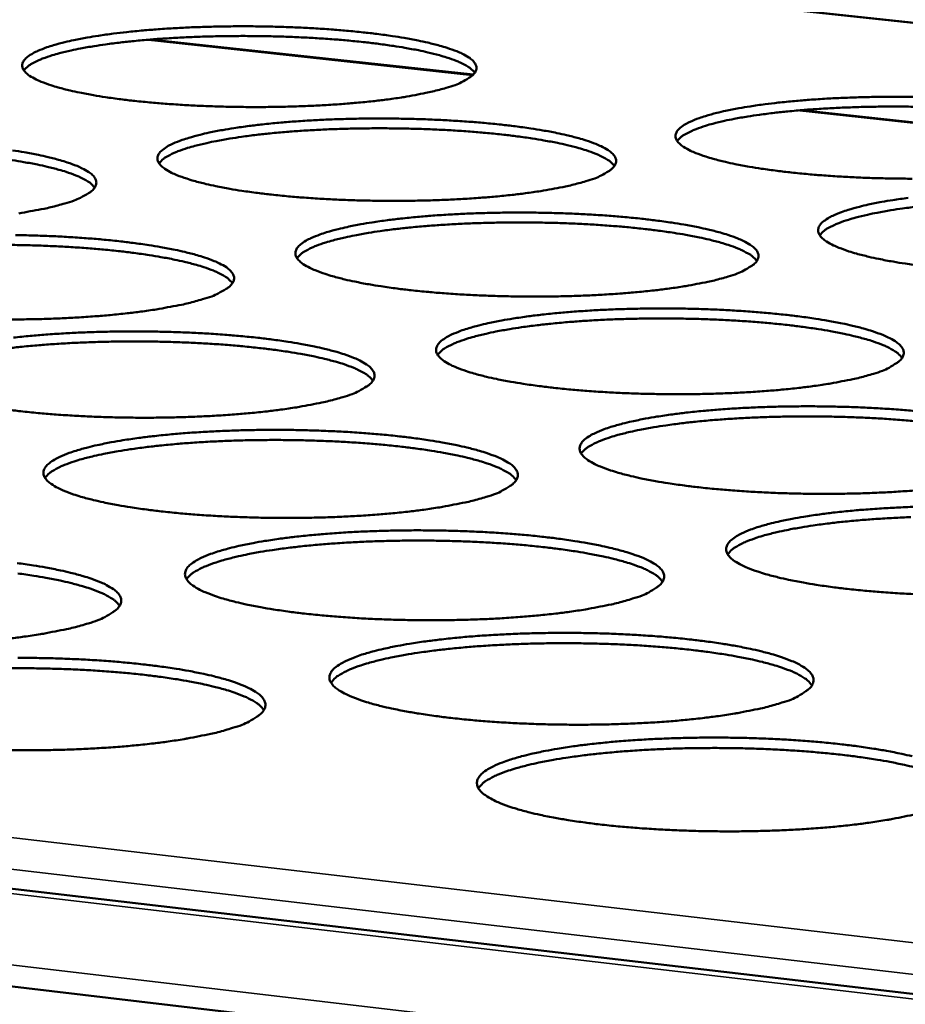
# Model space of a CAD drawing. Units: millimetres. Extents: x 49 to 4380, y 75 to 3075.
# Drawn here: x 3598 to 3640, y 2640 to 2687 of the extents above; entities that cross this region are included whole.
import ezdxf

# ---------------------------------------------------------------- set-up
doc = ezdxf.new("R2010")
doc.units = ezdxf.units.MM
doc.header["$LTSCALE"] = 15
doc.layers.add('Visible (ISO)', color=7, linetype='Continuous', lineweight=50)
doc.layers.add('Visible Narrow (ISO)', color=7, linetype='Continuous', lineweight=35)

msp = doc.modelspace()

# ---------------------------------------------------------------- linework, layer by layer
at = {"layer": 'Visible (ISO)'}
for p, q in [((3874.884, 2662.037), (3568.486, 2694.959)), ((3619.371, 2684.729), (3603.86, 2686.41)), ((3650.877, 2681.313), (3635.133, 2683.02)), ((3438.958, 2664.134), (4122.776, 2584.227)), ((4122.595, 2579.052), (3436.362, 2659.897))]:
    msp.add_line(p, q, dxfattribs=at)
at = {"layer": 'Visible (ISO)', "flags": 128}
for points in [[(3618.067, 2684.091, -0.007765), (3617.415, 2683.915, -0.016115), (3617.097, 2683.845, -0.000962), (3616.051, 2683.652, -0.007495), (3615.916, 2683.63, -0.004963), (3615.191, 2683.527, -0.00567), (3614.554, 2683.451, -0.004204), (3613.765, 2683.373, -0.004612), (3613.044, 2683.314, -0.003755), (3612.21, 2683.26, -0.003986), (3611.424, 2683.221, -0.003522), (3610.566, 2683.191, -0.003633), (3609.734, 2683.175, -0.003463), (3608.873, 2683.17, -0.003477), (3608.015, 2683.176, -0.003567), (3607.173, 2683.195, -0.003486), (3606.312, 2683.226, -0.003854), (3605.51, 2683.267, -0.003663), (3604.666, 2683.323, -0.004384), (3603.924, 2683.384, -0.004038), (3603.119, 2683.464, -0.005285), (3602.455, 2683.542, -0.004688), (3601.709, 2683.645, -0.006821), (3601.14, 2683.737, -0.005763), (3600.47, 2683.863, -0.009582), (3600.011, 2683.964, -0.007571), (3599.434, 2684.112, -0.015033), (3599.091, 2684.216, -0.010897), (3598.626, 2684.385, -0.02727), (3598.38, 2684.496, -0.020378), (3598.066, 2684.675, -0.05707), (3597.89, 2684.816, -0.063337), (3597.766, 2684.977, -0.106712), (3597.716, 2685.129, -0.112328), (3597.734, 2685.281, -0.081188), (3597.82, 2685.436, -0.068818), (3597.97, 2685.581, -0.026104), (3598.238, 2685.755, -0.032445), (3598.468, 2685.869, -0.012218), (3598.9, 2686.037, -0.01718), (3599.215, 2686.138, -0.008186), (3599.763, 2686.285, -0.010595), (3600.191, 2686.382, -0.006113), (3600.836, 2686.506, -0.007355), (3601.374, 2686.594, -0.004893), (3602.098, 2686.695, -0.005586), (3602.733, 2686.77, -0.004154), (3603.519, 2686.847, -0.004556), (3604.236, 2686.905, -0.003716), (3605.065, 2686.958, -0.003945), (3605.845, 2686.997, -0.00349), (3606.697, 2687.025, -0.0036), (3607.522, 2687.042, -0.003433), (3608.375, 2687.047, -0.003447), (3609.225, 2687.04, -0.003535), (3610.06, 2687.021, -0.003456), (3610.914, 2686.99, -0.003816), (3611.71, 2686.95, -0.003628), (3612.546, 2686.895, -0.004335), (3613.284, 2686.835, -0.003995), (3614.083, 2686.756, -0.005214), (3614.744, 2686.679, -0.004628), (3615.487, 2686.577, -0.006707), (3616.055, 2686.486, -0.005675), (3616.724, 2686.362, -0.009377), (3617.185, 2686.262, -0.007429), (3617.762, 2686.116, -0.014612), (3618.109, 2686.012, -0.010621), (3618.578, 2685.845, -0.026267), (3618.827, 2685.736, -0.01935), (3619.149, 2685.556, -0.054672), (3619.33, 2685.418, -0.059336), (3619.463, 2685.256, -0.104562), (3619.52, 2685.104, -0.112295), (3619.51, 2684.952, -0.08533), (3619.432, 2684.798, -0.071675), (3619.288, 2684.652, -0.027851), (3619.164, 2684.568, -0.010079), (3618.804, 2684.362, -0.036325), (3618.498, 2684.224, -0.026999), (3618.067, 2684.091)], [(3619.443, 2684.816, 0.027864), (3619.235, 2685.024, 0.057007), (3619.118, 2685.108, 0.011487), (3618.733, 2685.309, 0.02476), (3618.548, 2685.389, 0.010352), (3618.09, 2685.551, 0.014056), (3617.747, 2685.653, 0.0073), (3617.186, 2685.794, 0.009138), (3616.735, 2685.893, 0.005597), (3616.087, 2686.014, 0.006586), (3615.534, 2686.103, 0.004571), (3614.815, 2686.204, 0.00514), (3614.173, 2686.28, 0.003943), (3613.399, 2686.358, 0.004278), (3612.684, 2686.419, 0.003572), (3611.872, 2686.474, 0.003762), (3611.1, 2686.516, 0.003387), (3610.27, 2686.549, 0.003474), (3609.46, 2686.57, 0.003356), (3608.629, 2686.58, 0.003356), (3607.799, 2686.579, 0.003474), (3606.989, 2686.566, 0.003387), (3606.158, 2686.543, 0.003762), (3605.386, 2686.509, 0.003572), (3604.573, 2686.462, 0.004279), (3603.857, 2686.41, 0.003942), (3603.081, 2686.34, 0.005141), (3602.439, 2686.27, 0.004571), (3601.718, 2686.178, 0.006588), (3601.164, 2686.094, 0.005597), (3600.514, 2685.98, 0.009142), (3600.061, 2685.887, 0.007301), (3599.499, 2685.751, 0.014067), (3599.155, 2685.653, 0.010355), (3598.695, 2685.496, 0.02479), (3598.509, 2685.418, 0.011517), (3598.122, 2685.221, 0.057085), (3598.003, 2685.138, 0.027903), (3597.794, 2684.932)], [(3640.437, 2679.73, -0.003512), (3639.576, 2679.737, -0.003581), (3638.727, 2679.756, -0.003508), (3637.861, 2679.787, -0.003853), (3637.05, 2679.829, -0.003671), (3636.2, 2679.885, -0.004363), (3635.448, 2679.947, -0.00403), (3634.635, 2680.027, -0.005232), (3633.96, 2680.107, -0.004658), (3633.204, 2680.211, -0.006709), (3632.624, 2680.305, -0.005697), (3631.944, 2680.432, -0.009347), (3631.472, 2680.535, -0.007438), (3630.885, 2680.684, -0.014501), (3630.53, 2680.791, -0.010602), (3630.053, 2680.961, -0.025914), (3629.799, 2681.073, -0.019088), (3629.469, 2681.256, -0.053598), (3629.285, 2681.396, -0.057571), (3629.146, 2681.561, -0.102841), (3629.085, 2681.716, -0.111534), (3629.092, 2681.87, -0.086626), (3629.166, 2682.026, -0.072993), (3629.308, 2682.174, -0.028794), (3629.56, 2682.349, -0.034582), (3629.787, 2682.466, -0.012864), (3630.211, 2682.637, -0.018112), (3630.518, 2682.739, -0.008487), (3631.061, 2682.888, -0.011054), (3631.483, 2682.987, -0.006296), (3632.123, 2683.113, -0.007611), (3632.656, 2683.202, -0.005013), (3633.378, 2683.305, -0.005744), (3634.009, 2683.381, -0.004236), (3634.795, 2683.459, -0.00466), (3635.51, 2683.518, -0.003774), (3636.34, 2683.572, -0.004017), (3637.121, 2683.611, -0.003531), (3637.975, 2683.64, -0.00365), (3638.802, 2683.657, -0.00346), (3639.661, 2683.662, -0.003481), (3640.514, 2683.655, -0.003549)], [(3640.893, 2683.179, 0.003386), (3640.057, 2683.191, 0.003385), (3639.222, 2683.192, 0.003505), (3638.407, 2683.182, 0.003417), (3637.571, 2683.159, 0.003796), (3636.794, 2683.127, 0.003603), (3635.976, 2683.081, 0.004317), (3635.256, 2683.03, 0.003978), (3634.475, 2682.961, 0.005187), (3633.829, 2682.891, 0.004612), (3633.104, 2682.799, 0.006648), (3632.546, 2682.716, 0.005649), (3631.893, 2682.601, 0.009227), (3631.437, 2682.507, 0.00737), (3630.871, 2682.371, 0.014197), (3630.525, 2682.272, 0.010462), (3630.063, 2682.114, 0.025004), (3629.875, 2682.035, 0.011677), (3629.487, 2681.836, 0.057446), (3629.368, 2681.752, 0.028138), (3629.157, 2681.543)], [(3624.771, 2679.607, -0.007885), (3624.115, 2679.427, -0.016356), (3623.795, 2679.355, -0.000991), (3622.744, 2679.159, -0.00761), (3622.606, 2679.136, -0.005031), (3621.875, 2679.031, -0.005751), (3621.234, 2678.953, -0.004257), (3620.438, 2678.873, -0.004673), (3619.711, 2678.813, -0.003799), (3618.87, 2678.757, -0.004035), (3618.077, 2678.718, -0.003561), (3617.211, 2678.687, -0.003675), (3616.371, 2678.67, -0.003498), (3615.502, 2678.665, -0.003514), (3614.636, 2678.672, -0.0036), (3613.786, 2678.69, -0.003521), (3612.916, 2678.722, -0.003886), (3612.105, 2678.764, -0.003696), (3611.253, 2678.82, -0.004416), (3610.502, 2678.882, -0.004071), (3609.689, 2678.964, -0.005317), (3609.017, 2679.043, -0.004721), (3608.262, 2679.149, -0.006852), (3607.686, 2679.242, -0.005797), (3607.008, 2679.371, -0.009605), (3606.542, 2679.474, -0.007606), (3605.959, 2679.624, -0.015022), (3605.61, 2679.731, -0.010929), (3605.139, 2679.902, -0.027115), (3604.888, 2680.016, -0.020263), (3604.569, 2680.199, -0.056372), (3604.39, 2680.342, -0.061973), (3604.261, 2680.506, -0.10528), (3604.209, 2680.662, -0.111386), (3604.225, 2680.817, -0.081896), (3604.309, 2680.975, -0.069593), (3604.459, 2681.123, -0.026799), (3604.725, 2681.3, -0.033005), (3604.957, 2681.416, -0.012455), (3605.391, 2681.588, -0.017478), (3605.707, 2681.691, -0.008315), (3606.259, 2681.841, -0.010767), (3606.689, 2681.94, -0.006201), (3607.338, 2682.067, -0.007466), (3607.88, 2682.157, -0.004958), (3608.609, 2682.26, -0.005664), (3609.25, 2682.337, -0.004206), (3610.042, 2682.416, -0.004616), (3610.765, 2682.475, -0.00376), (3611.6, 2682.529, -0.003993), (3612.388, 2682.568, -0.003528), (3613.247, 2682.598, -0.003641), (3614.08, 2682.615, -0.003467), (3614.942, 2682.62, -0.003483), (3615.799, 2682.613, -0.003568), (3616.643, 2682.594, -0.00349), (3617.505, 2682.563, -0.003848), (3618.309, 2682.522, -0.003661), (3619.154, 2682.466, -0.004367), (3619.9, 2682.405, -0.004027), (3620.708, 2682.325, -0.005246), (3621.377, 2682.246, -0.004661), (3622.128, 2682.142, -0.006737), (3622.703, 2682.05, -0.005708), (3623.38, 2681.923, -0.009399), (3623.847, 2681.821, -0.007462), (3624.432, 2681.673, -0.014599), (3624.784, 2681.566, -0.01065), (3625.259, 2681.396, -0.026116), (3625.513, 2681.284, -0.019249), (3625.841, 2681.102, -0.053998), (3626.024, 2680.961, -0.058034), (3626.162, 2680.796, -0.10309), (3626.222, 2680.64, -0.111193), (3626.214, 2680.485, -0.085974), (3626.138, 2680.328, -0.072463), (3625.995, 2680.179, -0.028609), (3625.871, 2680.093, -0.010378), (3625.51, 2679.884, -0.036874), (3625.203, 2679.742, -0.027495), (3624.771, 2679.607)], [(3626.146, 2680.343, 0.028183), (3625.939, 2680.556, 0.057507), (3625.82, 2680.642, 0.011706), (3625.433, 2680.847, 0.025048), (3625.246, 2680.929, 0.010489), (3624.784, 2681.094, 0.014228), (3624.438, 2681.199, 0.007388), (3623.872, 2681.344, 0.009248), (3623.416, 2681.444, 0.005662), (3622.762, 2681.568, 0.006664), (3622.204, 2681.66, 0.004623), (3621.477, 2681.762, 0.005199), (3620.829, 2681.841, 0.003987), (3620.047, 2681.921, 0.004327), (3619.325, 2681.982, 0.003612), (3618.504, 2682.04, 0.003804), (3617.725, 2682.082, 0.003425), (3616.885, 2682.116, 0.003512), (3616.067, 2682.138, 0.003393), (3615.228, 2682.148, 0.003393), (3614.389, 2682.147, 0.003513), (3613.57, 2682.135, 0.003425), (3612.73, 2682.111, 0.003805), (3611.95, 2682.077, 0.003612), (3611.129, 2682.03, 0.004328), (3610.405, 2681.976, 0.003987), (3609.622, 2681.905, 0.0052), (3608.973, 2681.834, 0.004623), (3608.244, 2681.74, 0.006665), (3607.685, 2681.655, 0.005662), (3607.029, 2681.538, 0.009252), (3606.571, 2681.443, 0.007389), (3606.003, 2681.305, 0.014236), (3605.656, 2681.204, 0.010492), (3605.192, 2681.044, 0.025072), (3605.003, 2680.964, 0.011731), (3604.614, 2680.763, 0.057572), (3604.495, 2680.679, 0.028215), (3604.285, 2680.468)], [(3597.244, 2681.09, -0.006881), (3597.815, 2680.997, -0.005809), (3598.489, 2680.87, -0.009659), (3598.952, 2680.768, -0.00763), (3599.532, 2680.618, -0.015124), (3599.879, 2680.511, -0.010979), (3600.348, 2680.34, -0.027328), (3600.597, 2680.227, -0.020442), (3600.915, 2680.044, -0.056793), (3601.093, 2679.901, -0.062451), (3601.22, 2679.736, -0.105484), (3601.272, 2679.58, -0.110985), (3601.255, 2679.424, -0.081238), (3601.169, 2679.264, -0.06908), (3601.018, 2679.115, -0.026632), (3600.889, 2679.03, -0.009601), (3600.514, 2678.818, -0.035671), (3600.201, 2678.677, -0.026269), (3599.756, 2678.54)], [(3601.194, 2679.302, 0.028252), (3600.986, 2679.516, 0.057619), (3600.866, 2679.602, 0.011755), (3600.478, 2679.807, 0.025109), (3600.29, 2679.89, 0.010517), (3599.826, 2680.055, 0.014263), (3599.478, 2680.16, 0.007406), (3598.91, 2680.304, 0.00927), (3598.452, 2680.405, 0.005675), (3597.794, 2680.528, 0.006679), (3597.233, 2680.619, 0.004633)], [(3599.756, 2678.54, -0.007726), (3599.088, 2678.359, -0.016012), (3598.762, 2678.287, -0.000951), (3597.692, 2678.089, -0.007463), (3597.555, 2678.066, -0.004975)], [(3640.878, 2675.545, -0.00469), (3640.114, 2675.652, -0.006739), (3639.526, 2675.747, -0.00573), (3638.838, 2675.876, -0.009369), (3638.36, 2675.982, -0.007471), (3637.765, 2676.133, -0.014488), (3637.404, 2676.242, -0.01063), (3636.921, 2676.416, -0.025762), (3636.662, 2676.53, -0.01899), (3636.326, 2676.716, -0.052929), (3636.139, 2676.859, -0.056298), (3635.995, 2677.028, -0.101359), (3635.931, 2677.186, -0.110356), (3635.936, 2677.343, -0.087227), (3636.009, 2677.502, -0.07378), (3636.149, 2677.653, -0.029583), (3636.4, 2677.831, -0.035195), (3636.629, 2677.951, -0.013129), (3637.053, 2678.125, -0.018437), (3637.363, 2678.23, -0.008626), (3637.909, 2678.382, -0.011239), (3638.332, 2678.483, -0.006389), (3638.977, 2678.611, -0.007729), (3639.513, 2678.703, -0.005082), (3640.241, 2678.808, -0.005826)], [(3631.609, 2675.033, -0.008009), (3630.949, 2674.849, -0.016604), (3630.627, 2674.776, -0.001021), (3629.57, 2674.576, -0.007727), (3629.43, 2674.552, -0.0051), (3628.693, 2674.445, -0.005833), (3628.047, 2674.365, -0.004312), (3627.244, 2674.283, -0.004736), (3626.512, 2674.222, -0.003845), (3625.663, 2674.165, -0.004086), (3624.863, 2674.124, -0.003601), (3623.989, 2674.093, -0.003718), (3623.142, 2674.075, -0.003535), (3622.264, 2674.07, -0.003552), (3621.39, 2674.077, -0.003634), (3620.53, 2674.096, -0.003556), (3619.652, 2674.128, -0.003919), (3618.832, 2674.17, -0.00373), (3617.971, 2674.227, -0.00445), (3617.212, 2674.291, -0.004104), (3616.39, 2674.373, -0.00535), (3615.71, 2674.455, -0.004755), (3614.946, 2674.562, -0.006884), (3614.363, 2674.658, -0.005832), (3613.677, 2674.788, -0.009628), (3613.204, 2674.893, -0.007641), (3612.614, 2675.047, -0.01501), (3612.259, 2675.156, -0.01096), (3611.782, 2675.33, -0.026957), (3611.526, 2675.446, -0.020149), (3611.201, 2675.633, -0.055674), (3611.019, 2675.778, -0.060628), (3610.887, 2675.946, -0.103839), (3610.831, 2676.105, -0.110387), (3610.845, 2676.263, -0.082572), (3610.927, 2676.424, -0.070364), (3611.076, 2676.575, -0.027517), (3611.341, 2676.755, -0.033578), (3611.575, 2676.875, -0.012703), (3612.01, 2677.05, -0.017784), (3612.328, 2677.156, -0.008449), (3612.883, 2677.309, -0.010944), (3613.316, 2677.41, -0.006291), (3613.97, 2677.539, -0.007579), (3614.515, 2677.631, -0.005026), (3615.25, 2677.737, -0.005744), (3615.895, 2677.815, -0.004259), (3616.694, 2677.896, -0.004677), (3617.423, 2677.956, -0.003804), (3618.266, 2678.012, -0.004043), (3619.06, 2678.052, -0.003567), (3619.927, 2678.082, -0.003683), (3620.768, 2678.1, -0.003503), (3621.638, 2678.105, -0.003521), (3622.504, 2678.098, -0.003601), (3623.356, 2678.079, -0.003524), (3624.226, 2678.048, -0.003881), (3625.039, 2678.006, -0.003694), (3625.893, 2677.949, -0.004399), (3626.648, 2677.887, -0.004059), (3627.464, 2677.805, -0.005278), (3628.141, 2677.725, -0.004694), (3628.901, 2677.619, -0.006768), (3629.484, 2677.525, -0.005742), (3630.168, 2677.396, -0.009421), (3630.642, 2677.292, -0.007495), (3631.234, 2677.141, -0.014586), (3631.592, 2677.032, -0.010679), (3632.074, 2676.859, -0.025963), (3632.331, 2676.745, -0.019149), (3632.665, 2676.558, -0.053324), (3632.852, 2676.416, -0.056753), (3632.994, 2676.246, -0.101612), (3633.058, 2676.088, -0.110034), (3633.052, 2675.93, -0.086581), (3632.978, 2675.769, -0.073243), (3632.835, 2675.617, -0.02939), (3632.711, 2675.529, -0.010687), (3632.351, 2675.315, -0.037437), (3632.042, 2675.171, -0.028005), (3631.609, 2675.033)], [(3640.717, 2678.393, 0.004665), (3639.984, 2678.3, 0.006726), (3639.421, 2678.214, 0.005714), (3638.761, 2678.098, 0.009338), (3638.301, 2678.002, 0.007459), (3637.729, 2677.863, 0.014367), (3637.38, 2677.761, 0.0106), (3636.913, 2677.6, 0.025287), (3636.723, 2677.519, 0.011891), (3636.333, 2677.317, 0.057929), (3636.213, 2677.231, 0.02845), (3636.002, 2677.018)], [(3632.984, 2675.781, 0.028503), (3632.775, 2675.999, 0.058004), (3632.656, 2676.086, 0.011927), (3632.267, 2676.296, 0.025338), (3632.078, 2676.38, 0.01063), (3631.612, 2676.549, 0.014402), (3631.263, 2676.656, 0.007479), (3630.692, 2676.804, 0.009361), (3630.231, 2676.907, 0.005729), (3629.571, 2677.034, 0.006743), (3629.007, 2677.127, 0.004677), (3628.273, 2677.232, 0.00526), (3627.618, 2677.313, 0.004033), (3626.827, 2677.395, 0.004377), (3626.098, 2677.458, 0.003653), (3625.269, 2677.517, 0.003848), (3624.481, 2677.561, 0.003463), (3623.633, 2677.596, 0.003552), (3622.805, 2677.618, 0.003431), (3621.958, 2677.629, 0.003431), (3621.11, 2677.628, 0.003552), (3620.282, 2677.616, 0.003463), (3619.433, 2677.592, 0.003848), (3618.645, 2677.558, 0.003652), (3617.815, 2677.509, 0.004377), (3617.084, 2677.455, 0.004032), (3616.292, 2677.382, 0.00526), (3615.637, 2677.31, 0.004676), (3614.901, 2677.214, 0.006744), (3614.336, 2677.127, 0.005729), (3613.673, 2677.008, 0.009363), (3613.211, 2676.911, 0.007479), (3612.637, 2676.77, 0.014407), (3612.287, 2676.667, 0.010631), (3611.819, 2676.504, 0.025356), (3611.628, 2676.422, 0.011946), (3611.237, 2676.217, 0.058055), (3611.116, 2676.131, 0.028528), (3610.905, 2675.916)], [(3597.393, 2677.022, -0.003621), (3598.247, 2677.003, -0.003537), (3599.121, 2676.972, -0.003915), (3599.934, 2676.93, -0.003719), (3600.79, 2676.873, -0.004454), (3601.543, 2676.81, -0.0041), (3602.36, 2676.728, -0.005365), (3603.034, 2676.647, -0.004758), (3603.793, 2676.541, -0.006913), (3604.371, 2676.446, -0.005844), (3605.053, 2676.316, -0.009683), (3605.522, 2676.212, -0.007665), (3606.11, 2676.059, -0.015113), (3606.462, 2675.951, -0.011011), (3606.937, 2675.776, -0.02717), (3607.191, 2675.66, -0.020325), (3607.515, 2675.474, -0.05609), (3607.696, 2675.328, -0.061099), (3607.828, 2675.16, -0.104048), (3607.882, 2675, -0.110003), (3607.867, 2674.841, -0.081918), (3607.783, 2674.679, -0.069843), (3607.633, 2674.527, -0.027343), (3607.503, 2674.439, -0.009884), (3607.129, 2674.224, -0.036204), (3606.814, 2674.079, -0.026744), (3606.367, 2673.939)], [(3607.806, 2674.714, 0.028574), (3607.597, 2674.932, 0.058118), (3607.477, 2675.021, 0.011977), (3607.086, 2675.23, 0.025402), (3606.896, 2675.315, 0.010659), (3606.428, 2675.484, 0.014438), (3606.077, 2675.591, 0.007497), (3605.503, 2675.739, 0.009384), (3605.04, 2675.841, 0.005743), (3604.377, 2675.968, 0.006759), (3603.81, 2676.061, 0.004687), (3603.073, 2676.165, 0.005272), (3602.415, 2676.245, 0.004042), (3601.621, 2676.326, 0.004387), (3600.888, 2676.388, 0.003661), (3600.055, 2676.446, 0.003856), (3599.264, 2676.488, 0.003471), (3598.411, 2676.522, 0.00356), (3597.58, 2676.543, 0.003439), (3596.729, 2676.552, 0.003439)], [(3606.367, 2673.939, -0.007845), (3605.695, 2673.754, -0.016251), (3605.367, 2673.681, -0.00098), (3604.291, 2673.479, -0.007577), (3604.151, 2673.455, -0.005043), (3603.407, 2673.348, -0.005751), (3602.751, 2673.268, -0.00428), (3601.942, 2673.185, -0.00469), (3601.201, 2673.123, -0.00383), (3600.346, 2673.066, -0.004061), (3599.539, 2673.025, -0.003598), (3598.66, 2672.993, -0.003708), (3597.807, 2672.976, -0.003543), (3596.926, 2672.97, -0.003554)], [(3638.584, 2670.367, -0.008136), (3637.921, 2670.179, -0.016859), (3637.597, 2670.105, -0.001053), (3636.535, 2669.9, -0.007849), (3636.392, 2669.875, -0.005171), (3635.649, 2669.766, -0.005918), (3634.998, 2669.685, -0.004368), (3634.188, 2669.601, -0.0048), (3633.45, 2669.538, -0.003892), (3632.593, 2669.48, -0.004137), (3631.787, 2669.438, -0.003642), (3630.904, 2669.406, -0.003761), (3630.049, 2669.388, -0.003572), (3629.162, 2669.382, -0.003591), (3628.28, 2669.389, -0.003669), (3627.411, 2669.408, -0.003592), (3626.524, 2669.44, -0.003953), (3625.695, 2669.483, -0.003764), (3624.826, 2669.542, -0.004483), (3624.057, 2669.606, -0.004138), (3623.226, 2669.691, -0.005384), (3622.538, 2669.774, -0.004789), (3621.766, 2669.883, -0.006915), (3621.175, 2669.98, -0.005866), (3620.481, 2670.113, -0.009651), (3620.001, 2670.221, -0.007676), (3619.403, 2670.377, -0.014997), (3619.042, 2670.488, -0.01099), (3618.558, 2670.666, -0.026798), (3618.299, 2670.785, -0.020036), (3617.968, 2670.975, -0.054976), (3617.782, 2671.122, -0.059303), (3617.645, 2671.295, -0.102389), (3617.586, 2671.457, -0.109329), (3617.598, 2671.618, -0.083214), (3617.679, 2671.782, -0.071129), (3617.827, 2671.937, -0.028258), (3618.091, 2672.12, -0.034166), (3618.326, 2672.243, -0.01296), (3618.762, 2672.421, -0.0181), (3619.082, 2672.529, -0.008587), (3619.641, 2672.685, -0.011126), (3620.076, 2672.789, -0.006385), (3620.734, 2672.921, -0.007697), (3621.283, 2673.015, -0.005095), (3622.024, 2673.123, -0.005827), (3622.674, 2673.203, -0.004314), (3623.48, 2673.285, -0.00474), (3624.214, 2673.347, -0.00385), (3625.065, 2673.404, -0.004093), (3625.866, 2673.445, -0.003607), (3626.742, 2673.476, -0.003726), (3627.59, 2673.494, -0.003539), (3628.469, 2673.5, -0.003559), (3629.343, 2673.493, -0.003635), (3630.204, 2673.474, -0.00356), (3631.083, 2673.442, -0.003914), (3631.905, 2673.399, -0.003727), (3632.767, 2673.342, -0.004432), (3633.53, 2673.278, -0.004092), (3634.356, 2673.195, -0.00531), (3635.041, 2673.113, -0.004727), (3635.809, 2673.006, -0.006798), (3636.4, 2672.909, -0.005775), (3637.092, 2672.778, -0.009442), (3637.574, 2672.672, -0.007528), (3638.173, 2672.518, -0.014572), (3638.537, 2672.406, -0.010707), (3639.025, 2672.23, -0.025808), (3639.287, 2672.113, -0.01905), (3639.627, 2671.924, -0.052651), (3639.817, 2671.779, -0.055493), (3639.964, 2671.605, -0.100128), (3640.031, 2671.443, -0.108819), (3640.027, 2671.282, -0.087147), (3639.955, 2671.119, -0.074012), (3639.814, 2670.963, -0.030196), (3639.689, 2670.873, -0.011006), (3639.329, 2670.655, -0.038016), (3639.019, 2670.507, -0.02853), (3638.584, 2670.367)], [(3639.959, 2671.127, 0.028824), (3639.75, 2671.349, 0.058497), (3639.629, 2671.439, 0.012149), (3639.239, 2671.653, 0.02563), (3639.047, 2671.739, 0.010773), (3638.578, 2671.912, 0.014578), (3638.225, 2672.021, 0.007571), (3637.648, 2672.173, 0.009475), (3637.183, 2672.278, 0.005797), (3636.516, 2672.408, 0.006824), (3635.947, 2672.504, 0.004731), (3635.205, 2672.612, 0.005322), (3634.544, 2672.694, 0.004079), (3633.745, 2672.778, 0.004428), (3633.007, 2672.843, 0.003694), (3632.17, 2672.903, 0.003892), (3631.374, 2672.948, 0.003503), (3630.516, 2672.984, 0.003592), (3629.68, 2673.007, 0.00347), (3628.823, 2673.019, 0.00347), (3627.966, 2673.019, 0.003592), (3627.13, 2673.006, 0.003502), (3626.272, 2672.982, 0.003892), (3625.475, 2672.947, 0.003694), (3624.636, 2672.898, 0.004428), (3623.898, 2672.842, 0.004078), (3623.098, 2672.769, 0.005322), (3622.435, 2672.695, 0.004731), (3621.691, 2672.597, 0.006824), (3621.12, 2672.508, 0.005797), (3620.451, 2672.387, 0.009475), (3619.984, 2672.288, 0.00757), (3619.405, 2672.144, 0.014581), (3619.051, 2672.039, 0.010773), (3618.579, 2671.873, 0.025642), (3618.385, 2671.788, 0.012163), (3617.992, 2671.58, 0.058534), (3617.871, 2671.491, 0.028842), (3617.659, 2671.272)], [(3597.288, 2672.098, -0.004282), (3598.101, 2672.181, -0.004693), (3598.844, 2672.243, -0.003835), (3599.7, 2672.3, -0.004069), (3600.509, 2672.342, -0.003604), (3601.389, 2672.373, -0.003716), (3602.243, 2672.391, -0.003548), (3603.125, 2672.397, -0.003561), (3604.004, 2672.39, -0.003655), (3604.867, 2672.371, -0.003573), (3605.749, 2672.339, -0.003949), (3606.571, 2672.296, -0.003753), (3607.436, 2672.238, -0.004487), (3608.198, 2672.174, -0.004134), (3609.023, 2672.091, -0.005399), (3609.706, 2672.008, -0.004792), (3610.473, 2671.9, -0.006945), (3611.059, 2671.803, -0.005879), (3611.749, 2671.671, -0.009706), (3612.225, 2671.564, -0.007701), (3612.82, 2671.409, -0.0151), (3613.178, 2671.298, -0.011042), (3613.66, 2671.12, -0.027011), (3613.919, 2671.002, -0.02021), (3614.248, 2670.812, -0.055388), (3614.433, 2670.664, -0.059766), (3614.568, 2670.491, -0.102603), (3614.626, 2670.329, -0.108964), (3614.613, 2670.166, -0.082565), (3614.531, 2670.001, -0.0706), (3614.381, 2669.845, -0.028077), (3614.251, 2669.755, -0.010176), (3613.876, 2669.536, -0.036751), (3613.56, 2669.388, -0.027233), (3613.112, 2669.245)], [(3614.551, 2670.033, 0.028898), (3614.341, 2670.256, 0.058612), (3614.22, 2670.346, 0.012201), (3613.828, 2670.56, 0.025695), (3613.635, 2670.648, 0.010804), (3613.164, 2670.82, 0.014616), (3612.809, 2670.93, 0.00759), (3612.229, 2671.081, 0.009499), (3611.763, 2671.186, 0.005811), (3611.092, 2671.315, 0.00684), (3610.52, 2671.411, 0.004742), (3609.775, 2671.518, 0.005335), (3609.11, 2671.599, 0.004088), (3608.308, 2671.682, 0.004438), (3607.567, 2671.746, 0.003703), (3606.725, 2671.805, 0.003901), (3605.926, 2671.849, 0.00351), (3605.064, 2671.883, 0.0036), (3604.224, 2671.905, 0.003478), (3603.364, 2671.915, 0.003478), (3602.503, 2671.913, 0.0036), (3601.662, 2671.899, 0.00351), (3600.801, 2671.872, 0.003901), (3600, 2671.836, 0.003702), (3599.158, 2671.785, 0.004438), (3598.416, 2671.727, 0.004088), (3597.612, 2671.651, 0.005334), (3596.947, 2671.576, 0.004741)], [(3613.112, 2669.245, -0.007968), (3612.436, 2669.057, -0.016496), (3612.105, 2668.982, -0.00101), (3611.024, 2668.775, -0.007694), (3610.882, 2668.751, -0.005113), (3610.131, 2668.641, -0.005834), (3609.471, 2668.559, -0.004335), (3608.654, 2668.475, -0.004753), (3607.907, 2668.411, -0.003876), (3607.045, 2668.353, -0.004112), (3606.231, 2668.311, -0.003639), (3605.343, 2668.278, -0.003752), (3604.482, 2668.26, -0.00358), (3603.592, 2668.254, -0.003593), (3602.705, 2668.261, -0.003689), (3601.834, 2668.28, -0.003605), (3600.944, 2668.313, -0.003988), (3600.115, 2668.356, -0.00379), (3599.243, 2668.415, -0.004539), (3598.476, 2668.48, -0.00418), (3597.644, 2668.564, -0.005474), (3596.959, 2668.648, -0.004855)], [(3640.53, 2664.758, -0.003939), (3639.665, 2664.699, -0.00419), (3638.852, 2664.656, -0.003683), (3637.96, 2664.623, -0.003806), (3637.097, 2664.604, -0.003609), (3636.202, 2664.598, -0.003631), (3635.311, 2664.605, -0.003704), (3634.433, 2664.624, -0.003629), (3633.537, 2664.657, -0.003988), (3632.699, 2664.701, -0.003799), (3631.82, 2664.761, -0.004517), (3631.043, 2664.826, -0.004172), (3630.202, 2664.912, -0.005417), (3629.505, 2664.997, -0.004823), (3628.725, 2665.108, -0.006947), (3628.125, 2665.208, -0.005902), (3627.423, 2665.343, -0.009674), (3626.936, 2665.453, -0.007711), (3626.331, 2665.612, -0.014982), (3625.963, 2665.726, -0.01102), (3625.473, 2665.907, -0.026637), (3625.209, 2666.028, -0.019924), (3624.872, 2666.222, -0.054279), (3624.683, 2666.372, -0.057998), (3624.541, 2666.548, -0.100931), (3624.479, 2666.714, -0.108215), (3624.489, 2666.878, -0.08382), (3624.568, 2667.046, -0.071884), (3624.715, 2667.204, -0.029022), (3624.978, 2667.39, -0.034768), (3625.214, 2667.516, -0.013227), (3625.652, 2667.698, -0.018426), (3625.973, 2667.809, -0.008729), (3626.535, 2667.968, -0.011314), (3626.973, 2668.074, -0.006481), (3627.636, 2668.209, -0.007817), (3628.189, 2668.305, -0.005166), (3628.936, 2668.415, -0.005912), (3629.591, 2668.497, -0.00437), (3630.403, 2668.581, -0.004804), (3631.144, 2668.645, -0.003897), (3632.002, 2668.703, -0.004145), (3632.81, 2668.745, -0.003648), (3633.694, 2668.777, -0.00377), (3634.55, 2668.795, -0.003576), (3635.438, 2668.801, -0.003598), (3636.32, 2668.795, -0.00367), (3637.19, 2668.775, -0.003596), (3638.078, 2668.743, -0.003948), (3638.909, 2668.7, -0.003762), (3639.781, 2668.641, -0.004465), (3640.553, 2668.576, -0.004126)], [(3640.803, 2668.068, 0.004479), (3640.058, 2668.134, 0.003737), (3639.211, 2668.196, 0.003937), (3638.406, 2668.243, 0.003543), (3637.54, 2668.28, 0.003633), (3636.695, 2668.303, 0.00351), (3635.828, 2668.316, 0.00351), (3634.962, 2668.316, 0.003634), (3634.117, 2668.303, 0.003542), (3633.249, 2668.278, 0.003937), (3632.444, 2668.243, 0.003736), (3631.596, 2668.193, 0.004479), (3630.85, 2668.137, 0.004126), (3630.041, 2668.062, 0.005384), (3629.372, 2667.987, 0.004786), (3628.62, 2667.887, 0.006905), (3628.043, 2667.796, 0.005866), (3627.367, 2667.673, 0.00959), (3626.896, 2667.571, 0.007663), (3626.311, 2667.424, 0.014757), (3625.953, 2667.317, 0.010918), (3625.477, 2667.147, 0.02593), (3625.281, 2667.061, 0.012381), (3624.885, 2666.848, 0.059009), (3624.762, 2666.758, 0.029157), (3624.55, 2666.534)], [(3619.995, 2664.455, -0.008094), (3619.315, 2664.263, -0.016749), (3618.982, 2664.186, -0.001042), (3617.895, 2663.976, -0.007815), (3617.75, 2663.95, -0.005185), (3616.993, 2663.838, -0.005919), (3616.328, 2663.754, -0.004392), (3615.504, 2663.668, -0.004817), (3614.751, 2663.603, -0.003923), (3613.88, 2663.543, -0.004165), (3613.059, 2663.5, -0.003681), (3612.163, 2663.467, -0.003796), (3611.294, 2663.448, -0.003618), (3610.394, 2663.441, -0.003633), (3609.499, 2663.448, -0.003725), (3608.619, 2663.468, -0.003642), (3607.72, 2663.501, -0.004023), (3606.881, 2663.545, -0.003825), (3606, 2663.605, -0.004574), (3605.224, 2663.671, -0.004215), (3604.384, 2663.757, -0.005509), (3603.689, 2663.842, -0.004891), (3602.91, 2663.954, -0.0071), (3602.315, 2664.054, -0.006009), (3601.616, 2664.191, -0.00995), (3601.134, 2664.301, -0.007892), (3600.533, 2664.461, -0.015536), (3600.172, 2664.575, -0.011376), (3599.688, 2664.758, -0.027898), (3599.428, 2664.881, -0.021185), (3599.102, 2665.075, -0.057098), (3598.919, 2665.228, -0.062362), (3598.788, 2665.403, -0.103147), (3598.735, 2665.57, -0.108014), (3598.754, 2665.735, -0.079188), (3598.844, 2665.905, -0.068523), (3599, 2666.063, -0.027018), (3599.277, 2666.251, -0.033159), (3599.519, 2666.377, -0.012792), (3599.968, 2666.56, -0.017766), (3600.298, 2666.671, -0.008546), (3600.87, 2666.831, -0.011012), (3601.318, 2666.938, -0.00638), (3601.99, 2667.074, -0.007663), (3602.552, 2667.171, -0.005108), (3603.307, 2667.281, -0.005827), (3603.971, 2667.364, -0.004338), (3604.791, 2667.449, -0.004756), (3605.54, 2667.513, -0.003881), (3606.404, 2667.571, -0.00412), (3607.22, 2667.614, -0.003645), (3608.108, 2667.646, -0.00376), (3608.97, 2667.664, -0.003585), (3609.861, 2667.67, -0.0036), (3610.749, 2667.664, -0.003691), (3611.621, 2667.644, -0.003609), (3612.512, 2667.611, -0.003983), (3613.343, 2667.568, -0.003788), (3614.217, 2667.509, -0.004521), (3614.988, 2667.444, -0.004168), (3615.822, 2667.359, -0.005433), (3616.513, 2667.275, -0.004827), (3617.289, 2667.165, -0.006977), (3617.883, 2667.066, -0.005914), (3618.581, 2666.931, -0.009729), (3619.064, 2666.822, -0.007736), (3619.667, 2666.664, -0.015087), (3620.031, 2666.55, -0.011073), (3620.519, 2666.37, -0.026849), (3620.783, 2666.249, -0.020097), (3621.118, 2666.055, -0.054686), (3621.306, 2665.904, -0.058454), (3621.446, 2665.728, -0.10115), (3621.507, 2665.562, -0.107867), (3621.497, 2665.396, -0.083176), (3621.416, 2665.227, -0.071348), (3621.267, 2665.068, -0.028834), (3621.137, 2664.976, -0.010478), (3620.762, 2664.752, -0.037312), (3620.444, 2664.601, -0.027736), (3619.995, 2664.455)], [(3621.434, 2665.257, 0.029222), (3621.224, 2665.484, 0.059103), (3621.102, 2665.577, 0.012425), (3620.708, 2665.795, 0.025991), (3620.512, 2665.885, 0.010951), (3620.037, 2666.061, 0.014796), (3619.679, 2666.173, 0.007685), (3619.093, 2666.328, 0.009616), (3618.622, 2666.436, 0.005881), (3617.945, 2666.568, 0.006923), (3617.367, 2666.666, 0.004798), (3616.614, 2666.775, 0.005398), (3615.943, 2666.859, 0.004136), (3615.131, 2666.944, 0.00449), (3614.383, 2667.01, 0.003746), (3613.532, 2667.071, 0.003946), (3612.724, 2667.116, 0.003551), (3611.853, 2667.151, 0.003642), (3611.004, 2667.173, 0.003518), (3610.134, 2667.184, 0.003518), (3609.264, 2667.182, 0.003642), (3608.414, 2667.168, 0.00355), (3607.543, 2667.141, 0.003946), (3606.734, 2667.104, 0.003745), (3605.883, 2667.052, 0.00449), (3605.133, 2666.993, 0.004135), (3604.321, 2666.916, 0.005397), (3603.648, 2666.839, 0.004797), (3602.894, 2666.737, 0.006922), (3602.314, 2666.645, 0.00588), (3601.635, 2666.519, 0.009615), (3601.162, 2666.416, 0.007683), (3600.575, 2666.267, 0.014796), (3600.216, 2666.158, 0.010949), (3599.738, 2665.986, 0.025998), (3599.541, 2665.898, 0.012434), (3599.145, 2665.684, 0.059129), (3599.022, 2665.592, 0.029233), (3598.809, 2665.367)], [(3640.695, 2659.775, -0.004023), (3639.847, 2659.82, -0.003834), (3638.959, 2659.881, -0.004552), (3638.172, 2659.948, -0.004207), (3637.323, 2660.035, -0.005452), (3636.617, 2660.121, -0.004858), (3635.827, 2660.234, -0.006979), (3635.22, 2660.336, -0.005937), (3634.509, 2660.474, -0.009696), (3634.015, 2660.587, -0.007746), (3633.401, 2660.748, -0.014967), (3633.028, 2660.865, -0.011049), (3632.53, 2661.05, -0.026474), (3632.261, 2661.174, -0.019814), (3631.918, 2661.371, -0.053582), (3631.726, 2661.524, -0.056714), (3631.579, 2661.705, -0.099466), (3631.514, 2661.873, -0.107044), (3631.521, 2662.041, -0.084388), (3631.599, 2662.212, -0.07263), (3631.745, 2662.374, -0.029809), (3632.006, 2662.563, -0.035384), (3632.244, 2662.693, -0.013505), (3632.683, 2662.879, -0.018762), (3633.006, 2662.992, -0.008876), (3633.571, 2663.155, -0.011508), (3634.012, 2663.262, -0.006579), (3634.68, 2663.4, -0.007941), (3635.236, 2663.499, -0.005239), (3635.989, 2663.611, -0.005999), (3636.648, 2663.695, -0.004428), (3637.468, 2663.781, -0.00487), (3638.215, 2663.846, -0.003945), (3639.081, 2663.906, -0.004198), (3639.896, 2663.949, -0.00369), (3640.789, 2663.982, -0.003815)], [(3640.371, 2663.479, 0.003982), (3639.556, 2663.443, 0.003779), (3638.699, 2663.392, 0.004531), (3637.945, 2663.335, 0.004174), (3637.127, 2663.258, 0.005448), (3636.451, 2663.182, 0.004842), (3635.691, 2663.08, 0.006988), (3635.108, 2662.988, 0.005936), (3634.425, 2662.862, 0.009707), (3633.949, 2662.758, 0.007758), (3633.358, 2662.608, 0.014935), (3632.996, 2662.498, 0.011065), (3632.516, 2662.325, 0.02622), (3632.318, 2662.236, 0.012599), (3631.92, 2662.02, 0.05948), (3631.796, 2661.927, 0.029473), (3631.583, 2661.699)], [(3627.019, 2659.567, -0.008225), (3626.336, 2659.37, -0.017008), (3626.001, 2659.291, -0.001075), (3624.908, 2659.077, -0.007939), (3624.76, 2659.05, -0.005258), (3623.997, 2658.935, -0.006006), (3623.327, 2658.85, -0.00445), (3622.495, 2658.761, -0.004884), (3621.736, 2658.695, -0.003972), (3620.857, 2658.633, -0.004218), (3620.029, 2658.589, -0.003723), (3619.124, 2658.555, -0.003842), (3618.247, 2658.536, -0.003657), (3617.338, 2658.529, -0.003673), (3616.434, 2658.536, -0.003762), (3615.544, 2658.556, -0.00368), (3614.636, 2658.589, -0.004059), (3613.788, 2658.634, -0.003861), (3612.897, 2658.695, -0.00461), (3612.112, 2658.762, -0.004251), (3611.262, 2658.85, -0.005545), (3610.559, 2658.937, -0.004927), (3609.771, 2659.051, -0.007134), (3609.168, 2659.153, -0.006046), (3608.46, 2659.292, -0.009974), (3607.971, 2659.405, -0.007929), (3607.362, 2659.568, -0.015523), (3606.995, 2659.685, -0.011408), (3606.505, 2659.871, -0.02773), (3606.239, 2659.997, -0.021057), (3605.908, 2660.195, -0.056371), (3605.721, 2660.35, -0.061008), (3605.586, 2660.53, -0.101727), (3605.53, 2660.7, -0.107018), (3605.547, 2660.869, -0.07983), (3605.635, 2661.042, -0.069256), (3605.79, 2661.203, -0.027735), (3606.066, 2661.395, -0.033735), (3606.31, 2661.524, -0.013052), (3606.76, 2661.711, -0.018083), (3607.092, 2661.825, -0.008687), (3607.667, 2661.988, -0.011197), (3608.118, 2662.097, -0.006476), (3608.795, 2662.236, -0.007783), (3609.361, 2662.335, -0.00518), (3610.122, 2662.448, -0.005912), (3610.791, 2662.533, -0.004394), (3611.618, 2662.62, -0.004821), (3612.373, 2662.685, -0.003929), (3613.246, 2662.745, -0.004172), (3614.069, 2662.788, -0.003687), (3614.966, 2662.821, -0.003805), (3615.836, 2662.841, -0.003623), (3616.736, 2662.847, -0.00364), (3617.632, 2662.84, -0.003726), (3618.513, 2662.821, -0.003646), (3619.413, 2662.787, -0.004018), (3620.254, 2662.743, -0.003823), (3621.137, 2662.683, -0.004556), (3621.917, 2662.617, -0.004203), (3622.761, 2662.53, -0.005467), (3623.46, 2662.445, -0.004862), (3624.245, 2662.332, -0.00701), (3624.847, 2662.232, -0.00595), (3625.554, 2662.094, -0.009752), (3626.044, 2661.983, -0.007772), (3626.654, 2661.822, -0.015072), (3627.025, 2661.705, -0.011102), (3627.52, 2661.521, -0.026685), (3627.788, 2661.397, -0.019984), (3628.129, 2661.2, -0.053984), (3628.321, 2661.047, -0.057163), (3628.466, 2660.866, -0.099689), (3628.53, 2660.697, -0.106714), (3628.522, 2660.527, -0.083749), (3628.443, 2660.355, -0.072087), (3628.295, 2660.192, -0.029613), (3628.166, 2660.098, -0.01079), (3627.79, 2659.869, -0.037888), (3627.471, 2659.715, -0.028252), (3627.019, 2659.567)], [(3628.458, 2660.381, 0.029546), (3628.248, 2660.613, 0.059588), (3628.125, 2660.709, 0.012651), (3627.729, 2660.931, 0.026288), (3627.531, 2661.024, 0.011102), (3627.051, 2661.204, 0.014978), (3626.69, 2661.319, 0.007781), (3626.099, 2661.477, 0.009735), (3625.623, 2661.588, 0.005953), (3624.939, 2661.723, 0.007008), (3624.355, 2661.824, 0.004856), (3623.594, 2661.936, 0.005463), (3622.916, 2662.021, 0.004185), (3622.096, 2662.109, 0.004543), (3621.339, 2662.176, 0.003789), (3620.479, 2662.238, 0.003992), (3619.662, 2662.285, 0.003592), (3618.782, 2662.321, 0.003684), (3617.924, 2662.344, 0.003559), (3617.044, 2662.355, 0.003559), (3616.164, 2662.354, 0.003684), (3615.306, 2662.34, 0.003592), (3614.425, 2662.313, 0.003992), (3613.607, 2662.275, 0.003788), (3612.746, 2662.222, 0.004543), (3611.989, 2662.162, 0.004184), (3611.167, 2662.084, 0.005462), (3610.488, 2662.005, 0.004854), (3609.725, 2661.901, 0.007006), (3609.14, 2661.807, 0.005951), (3608.454, 2661.678, 0.009732), (3607.976, 2661.573, 0.007778), (3607.383, 2661.421, 0.014976), (3607.019, 2661.31, 0.011098), (3606.538, 2661.134, 0.026288), (3606.338, 2661.044, 0.012654), (3605.94, 2660.825, 0.059599), (3605.815, 2660.731, 0.029549), (3605.602, 2660.501)], [(3597.469, 2661.275, -0.004931), (3598.252, 2661.161, -0.007165), (3598.85, 2661.06, -0.006059), (3599.554, 2660.922, -0.010032), (3600.039, 2660.81, -0.007955), (3600.644, 2660.648, -0.015633), (3601.009, 2660.531, -0.011464), (3601.497, 2660.345, -0.027954), (3601.761, 2660.22, -0.021246), (3602.091, 2660.022, -0.056794), (3602.277, 2659.866, -0.06147), (3602.411, 2659.686, -0.101903), (3602.466, 2659.516, -0.106627), (3602.448, 2659.345, -0.079185), (3602.358, 2659.171, -0.06873), (3602.201, 2659.008, -0.027558), (3602.066, 2658.914, -0.00997), (3601.676, 2658.683, -0.036614), (3601.349, 2658.529, -0.026961), (3600.884, 2658.378)], [(3602.391, 2659.223, 0.029619), (3602.18, 2659.456, 0.059701), (3602.056, 2659.551, 0.012702), (3601.658, 2659.775, 0.026353), (3601.459, 2659.867, 0.011133), (3600.977, 2660.048, 0.015016), (3600.614, 2660.163, 0.0078), (3600.02, 2660.321, 0.009759), (3599.542, 2660.431, 0.005967), (3598.854, 2660.566, 0.007025), (3598.267, 2660.666, 0.004867), (3597.503, 2660.777, 0.005476)], [(3600.884, 2658.378, -0.008051), (3600.187, 2658.18, -0.016637), (3599.845, 2658.101, -0.00103), (3598.732, 2657.885, -0.00778), (3598.584, 2657.859, -0.005198), (3597.813, 2657.743, -0.005919), (3597.133, 2657.657, -0.004417)], [(3634.191, 2654.576, -0.008359), (3633.504, 2654.374, -0.017276), (3633.167, 2654.294, -0.001109), (3632.068, 2654.075, -0.008067), (3631.917, 2654.048, -0.005334), (3631.147, 2653.93, -0.006097), (3630.472, 2653.843, -0.00451), (3629.633, 2653.752, -0.004952), (3628.868, 2653.684, -0.004022), (3627.981, 2653.621, -0.004273), (3627.145, 2653.576, -0.003767), (3626.231, 2653.541, -0.003889), (3625.345, 2653.521, -0.003696), (3624.427, 2653.514, -0.003715), (3623.514, 2653.521, -0.003799), (3622.615, 2653.541, -0.003718), (3621.697, 2653.575, -0.004095), (3620.839, 2653.62, -0.003898), (3619.939, 2653.683, -0.004646), (3619.144, 2653.751, -0.004287), (3618.285, 2653.841, -0.00558), (3617.573, 2653.929, -0.004964), (3616.775, 2654.045, -0.007168), (3616.164, 2654.15, -0.006084), (3615.447, 2654.292, -0.009999), (3614.951, 2654.406, -0.007967), (3614.334, 2654.573, -0.015508), (3613.961, 2654.693, -0.011439), (3613.464, 2654.883, -0.027559), (3613.193, 2655.011, -0.02093), (3612.856, 2655.213, -0.055645), (3612.665, 2655.371, -0.059674), (3612.526, 2655.555, -0.100298), (3612.466, 2655.728, -0.105964), (3612.481, 2655.901, -0.080439), (3612.567, 2656.078, -0.069981), (3612.722, 2656.242, -0.028474), (3612.996, 2656.438, -0.034325), (3613.242, 2656.571, -0.013321), (3613.693, 2656.761, -0.018408), (3614.027, 2656.878, -0.008832), (3614.606, 2657.045, -0.011388), (3615.059, 2657.156, -0.006574), (3615.741, 2657.298, -0.007906), (3616.311, 2657.399, -0.005253), (3617.079, 2657.515, -0.006), (3617.753, 2657.601, -0.004453), (3618.587, 2657.69, -0.004888), (3619.349, 2657.757, -0.003978), (3620.23, 2657.819, -0.004226), (3621.06, 2657.863, -0.003729), (3621.966, 2657.897, -0.00385), (3622.844, 2657.917, -0.003662), (3623.753, 2657.923, -0.003681), (3624.658, 2657.917, -0.003763), (3625.549, 2657.897, -0.003684), (3626.458, 2657.863, -0.004053), (3627.309, 2657.818, -0.003859), (3628.201, 2657.757, -0.004591), (3628.99, 2657.69, -0.004239), (3629.843, 2657.601, -0.005502), (3630.552, 2657.514, -0.004897), (3631.346, 2657.4, -0.007042), (3631.956, 2657.297, -0.005985), (3632.671, 2657.157, -0.009775), (3633.169, 2657.043, -0.007808), (3633.787, 2656.878, -0.015057), (3634.165, 2656.759, -0.011131), (3634.666, 2656.572, -0.026519), (3634.939, 2656.445, -0.019873), (3635.286, 2656.244, -0.053283), (3635.482, 2656.088, -0.055893), (3635.632, 2655.903, -0.098221), (3635.7, 2655.73, -0.105505), (3635.694, 2655.557, -0.084283), (3635.617, 2655.381, -0.072813), (3635.47, 2655.215, -0.030416), (3635.34, 2655.119, -0.011113), (3634.965, 2654.885, -0.03848), (3634.644, 2654.727, -0.028783), (3634.191, 2654.576)], [(3635.63, 2655.404, 0.029871), (3635.419, 2655.641, 0.060068), (3635.295, 2655.739, 0.012876), (3634.897, 2655.966, 0.026587), (3634.696, 2656.061, 0.011256), (3634.213, 2656.245, 0.015163), (3633.847, 2656.363, 0.00788), (3633.251, 2656.526, 0.009855), (3632.77, 2656.638, 0.006026), (3632.078, 2656.778, 0.007094), (3631.488, 2656.88, 0.004914), (3630.719, 2656.995, 0.005529), (3630.034, 2657.083, 0.004234), (3629.205, 2657.173, 0.004597), (3628.44, 2657.242, 0.003834), (3627.571, 2657.306, 0.004039), (3626.745, 2657.354, 0.003634), (3625.855, 2657.391, 0.003728), (3624.988, 2657.415, 0.0036), (3624.098, 2657.427, 0.0036), (3623.209, 2657.425, 0.003727), (3622.341, 2657.411, 0.003634), (3621.45, 2657.384, 0.004039), (3620.623, 2657.346, 0.003833), (3619.753, 2657.292, 0.004596), (3618.987, 2657.231, 0.004233), (3618.157, 2657.151, 0.005528), (3617.47, 2657.071, 0.004912), (3616.699, 2656.965, 0.007091), (3616.107, 2656.869, 0.006023), (3615.414, 2656.737, 0.009852), (3614.931, 2656.63, 0.007876), (3614.332, 2656.474, 0.015158), (3613.965, 2656.361, 0.01125), (3613.479, 2656.182, 0.026581), (3613.277, 2656.089, 0.012873), (3612.876, 2655.866, 0.060065), (3612.75, 2655.77, 0.029867), (3612.537, 2655.535)], [(3597.508, 2656.725, -0.003683), (3598.418, 2656.718, -0.003784), (3599.311, 2656.698, -0.003698), (3600.224, 2656.664, -0.00409), (3601.074, 2656.619, -0.003886), (3601.969, 2656.558, -0.00465), (3602.756, 2656.49, -0.004283), (3603.61, 2656.401, -0.005596), (3604.316, 2656.314, -0.004968), (3605.108, 2656.198, -0.0072), (3605.714, 2656.095, -0.006097), (3606.426, 2655.954, -0.010057), (3606.918, 2655.84, -0.007993), (3607.532, 2655.674, -0.015619), (3607.903, 2655.555, -0.011496), (3608.398, 2655.365, -0.027783), (3608.667, 2655.237, -0.021117), (3609.003, 2655.035, -0.056063), (3609.192, 2654.877, -0.060129), (3609.331, 2654.692, -0.10048), (3609.389, 2654.518, -0.105591), (3609.373, 2654.344, -0.079797), (3609.286, 2654.166, -0.069447), (3609.129, 2654, -0.02829), (3608.994, 2653.904, -0.010265), (3608.603, 2653.668, -0.037172), (3608.275, 2653.511, -0.027455), (3607.808, 2653.357)], [(3609.316, 2654.215, 0.029946), (3609.104, 2654.454, 0.060183), (3608.979, 2654.552, 0.01293), (3608.58, 2654.78, 0.026654), (3608.377, 2654.875, 0.011288), (3607.892, 2655.059, 0.015203), (3607.525, 2655.177, 0.0079), (3606.925, 2655.34, 0.009881), (3606.442, 2655.452, 0.00604), (3605.747, 2655.591, 0.007111), (3605.154, 2655.693, 0.004926), (3604.382, 2655.807, 0.005542), (3603.693, 2655.894, 0.004244), (3602.86, 2655.982, 0.004608), (3602.092, 2656.05, 0.003842), (3601.218, 2656.113, 0.004049), (3600.388, 2656.159, 0.003642), (3599.494, 2656.195, 0.003736), (3598.622, 2656.217, 0.003608), (3597.728, 2656.227, 0.003608), (3596.835, 2656.224, 0.003736)], [(3607.808, 2653.357, -0.008181), (3607.107, 2653.154, -0.016894), (3606.763, 2653.073, -0.001062), (3605.644, 2652.852, -0.007903), (3605.493, 2652.825, -0.005272), (3604.715, 2652.707, -0.006007), (3604.03, 2652.619, -0.004475), (3603.183, 2652.528, -0.004902), (3602.409, 2652.459, -0.004005), (3601.515, 2652.396, -0.004247), (3600.672, 2652.35, -0.003764), (3599.753, 2652.315, -0.003878), (3598.86, 2652.295, -0.003705), (3597.939, 2652.288, -0.003717), (3597.02, 2652.295, -0.003821)], [(3640.484, 2649.191, -0.001145), (3639.379, 2648.968, -0.008199), (3639.225, 2648.94, -0.005412), (3638.449, 2648.819, -0.006189), (3637.768, 2648.73, -0.004572), (3636.922, 2648.637, -0.005022), (3636.15, 2648.567, -0.004073), (3635.255, 2648.503, -0.00433), (3634.411, 2648.457, -0.003811), (3633.488, 2648.421, -0.003936), (3632.594, 2648.4, -0.003737), (3631.666, 2648.393, -0.003757), (3630.744, 2648.399, -0.003837), (3629.835, 2648.42, -0.003758), (3628.907, 2648.454, -0.004132), (3628.04, 2648.501, -0.003936), (3627.13, 2648.564, -0.004682), (3626.325, 2648.634, -0.004324), (3625.456, 2648.725, -0.005617), (3624.735, 2648.815, -0.005001), (3623.928, 2648.934, -0.007202), (3623.308, 2649.04, -0.006121), (3622.583, 2649.185, -0.010023), (3622.079, 2649.303, -0.008004), (3621.454, 2649.472, -0.015492), (3621.073, 2649.595, -0.01147), (3620.569, 2649.788, -0.027386), (3620.294, 2649.919, -0.020805), (3619.95, 2650.125, -0.054919), (3619.756, 2650.286, -0.05836), (3619.611, 2650.475, -0.098859), (3619.549, 2650.652, -0.104855), (3619.561, 2650.829, -0.081011), (3619.645, 2651.009, -0.070695), (3619.799, 2651.177, -0.029235), (3620.071, 2651.377, -0.034929), (3620.319, 2651.513, -0.013602), (3620.772, 2651.707, -0.018744), (3621.108, 2651.827, -0.008983), (3621.69, 2651.997, -0.011584), (3622.146, 2652.111, -0.006676), (3622.833, 2652.256, -0.008033), (3623.408, 2652.36, -0.005329), (3624.182, 2652.478, -0.00609), (3624.861, 2652.566, -0.004513), (3625.703, 2652.657, -0.004956), (3626.471, 2652.726, -0.004028), (3627.36, 2652.789, -0.004282), (3628.197, 2652.834, -0.003773), (3629.112, 2652.869, -0.003897), (3629.999, 2652.89, -0.003701), (3630.918, 2652.897, -0.003722), (3631.831, 2652.89, -0.0038), (3632.732, 2652.87, -0.003722), (3633.651, 2652.836, -0.004089), (3634.511, 2652.79, -0.003896), (3635.413, 2652.728, -0.004627), (3636.211, 2652.659, -0.004275), (3637.074, 2652.569, -0.005537), (3637.792, 2652.48, -0.004934), (3638.595, 2652.363, -0.007075), (3639.214, 2652.258, -0.006022), (3639.938, 2652.115, -0.009798), (3640.444, 2651.999, -0.007843)], [(3640.553, 2651.47, 0.009978), (3640.067, 2651.585, 0.0061), (3639.369, 2651.728, 0.007181), (3638.772, 2651.833, 0.004973), (3637.995, 2651.951, 0.005596), (3637.302, 2652.041, 0.004285), (3636.465, 2652.133, 0.004653), (3635.691, 2652.204, 0.003879), (3634.812, 2652.27, 0.004087), (3633.977, 2652.319, 0.003677), (3633.078, 2652.358, 0.003772), (3632.2, 2652.383, 0.003643), (3631.301, 2652.395, 0.003643), (3630.402, 2652.394, 0.003771), (3629.524, 2652.38, 0.003676), (3628.623, 2652.352, 0.004087), (3627.787, 2652.313, 0.003878), (3626.907, 2652.258, 0.004652), (3626.133, 2652.197, 0.004284), (3625.293, 2652.115, 0.005594), (3624.599, 2652.033, 0.004971), (3623.82, 2651.925, 0.007178), (3623.222, 2651.827, 0.006097), (3622.521, 2651.693, 0.009973), (3622.033, 2651.583, 0.007975), (3621.428, 2651.424, 0.015342), (3621.057, 2651.308, 0.011405), (3620.567, 2651.125, 0.026875), (3620.362, 2651.03, 0.013093), (3619.959, 2650.803, 0.060525), (3619.832, 2650.704, 0.030184), (3619.618, 2650.464)]]:
    msp.add_lwpolyline(points, format="xyb", dxfattribs=at)
at = {"layer": 'Visible Narrow (ISO)'}
for p, q in [((3874.714, 2662.03), (3568.431, 2694.941)), ((3619.332, 2684.69), (3603.637, 2686.392)), ((3650.84, 2681.274), (3634.91, 2683.001)), ((4122.767, 2583.962), (3438.605, 2663.943)), ((3459.999, 2664.054), (3783.993, 2626.356)), ((3783.987, 2624.787), (3458.81, 2662.724)), ((3436.262, 2660.911), (4122.635, 2580.195))]:
    msp.add_line(p, q, dxfattribs=at)

doc.saveas('drawing.dxf')
